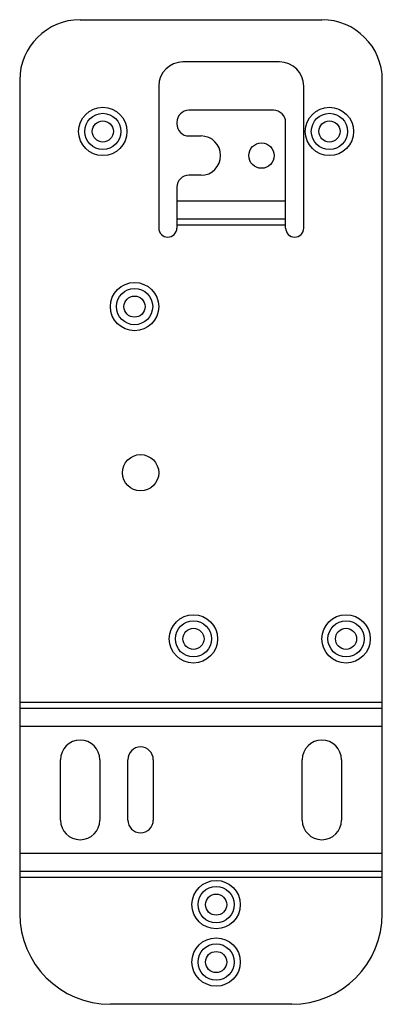
# Model space of a CAD drawing. Units: millimetres. Extents: x 38 to 98, y 13 to 176.
import ezdxf

# ---------------------------------------------------------------- set-up
doc = ezdxf.new("R2010")
doc.units = ezdxf.units.MM
doc.header["$LTSCALE"] = 12.313158
doc.layers.get('0').update_dxf_attribs({"linetype": 'CONTINUOUS'})

msp = doc.modelspace()

# ---------------------------------------------------------------- linework, layer by layer
at = {"color": 7}
for p, q in [((47.71, 175.6), (87.71, 175.6)), ((80.71, 168.6), (64.71, 168.6)), ((37.71, 165.6), (37.71, 27.6)), ((97.71, 27.6), (97.71, 165.6)), ((60.71, 164.6), (60.71, 141.1)), ((84.71, 141.1), (84.71, 164.6)), ((79.71, 160.6), (65.71, 160.6)), ((63.71, 158.6), (63.71, 158.35)), ((81.71, 141.1), (81.71, 158.6)), ((65.71, 156.35), (67.71, 156.35)), ((67.71, 149.85), (65.71, 149.85)), ((63.71, 147.85), (63.71, 141.1)), ((63.71, 145.6), (81.71, 145.6)), ((81.71, 142.6), (63.71, 142.6)), ((81.71, 141.6), (63.71, 141.6)), ((37.71, 62.6), (97.71, 62.6)), ((37.71, 61.6), (97.71, 61.6)), ((97.71, 58.6), (37.71, 58.6)), ((44.46, 43.1), (44.46, 53.1)), ((50.96, 53.1), (50.96, 43.1)), ((55.61, 43.1), (55.61, 53.1)), ((59.81, 53.1), (59.81, 43.1)), ((84.46, 43.1), (84.46, 53.1)), ((90.96, 53.1), (90.96, 43.1)), ((37.71, 37.6), (97.71, 37.6)), ((97.71, 34.6), (37.71, 34.6)), ((97.71, 33.6), (37.71, 33.6)), ((82.71, 12.6), (52.71, 12.6))]:
    msp.add_line(p, q, dxfattribs=at)
for centre, radius in [((51.46, 157.1), 4), ((51.46, 157.1), 3), ((88.96, 157.1), 4), ((88.96, 157.1), 3), ((51.46, 157.1), 1.75), ((88.96, 157.1), 1.75), ((77.71, 153.1), 2.1), ((56.71, 128.1), 4), ((56.71, 128.1), 3), ((56.71, 128.1), 1.75), ((57.71, 100.6), 3), ((66.46, 73.1), 4), ((91.71, 73.1), 4), ((66.46, 73.1), 3), ((91.71, 73.1), 3), ((66.46, 73.1), 1.75), ((91.71, 73.1), 1.75), ((70.21, 29.1), 4), ((70.21, 29.1), 3), ((70.21, 29.1), 1.75), ((70.21, 19.6), 4), ((70.21, 19.6), 3), ((70.21, 19.6), 1.75)]:
    msp.add_circle(centre, radius, dxfattribs=at)
for centre, radius, start, end in [((47.71, 165.6), 10, 90, 180), ((87.71, 165.6), 10, 0, 90), ((64.71, 164.6), 4, 90, 180), ((80.71, 164.6), 4, 0, 90), ((65.71, 158.6), 2, 90, 180), ((79.71, 158.6), 2, 0, 90), ((65.71, 158.35), 2, 180, 270), ((67.71, 153.1), 3.25, 270, 90), ((65.71, 147.85), 2, 90, 180), ((62.21, 141.1), 1.5, 180, 360), ((83.21, 141.1), 1.5, 180, 360), ((47.71, 53.1), 3.25, 0, 180), ((87.71, 53.1), 3.25, 0, 180), ((57.71, 53.1), 2.1, 0, 180), ((47.71, 43.1), 3.25, 180, 360), ((57.71, 43.1), 2.1, 180, 360), ((87.71, 43.1), 3.25, 180, 360), ((52.71, 27.6), 15, 180, 270), ((82.71, 27.6), 15, 270, 360)]:
    msp.add_arc(centre, radius, start, end, dxfattribs=at)

doc.saveas('drawing.dxf')
